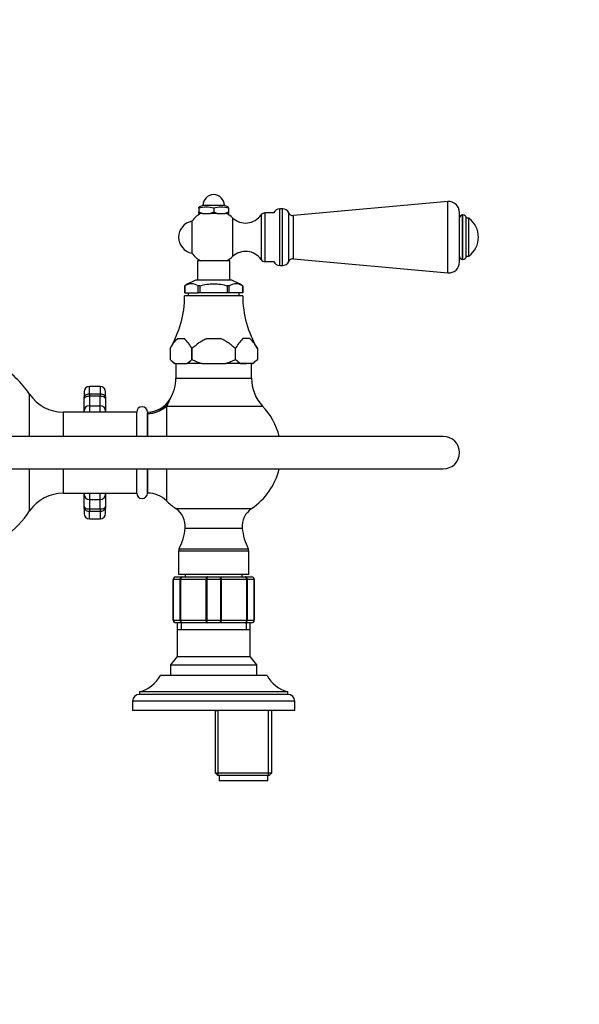
# Model space of a CAD drawing. Units: millimetres. Extents: x 0 to 1386, y 0 to 1571.
# Drawn here: x 723 to 930, y 1206 to 1570 of the extents above; entities that cross this region are included whole.
import ezdxf
from ezdxf import colors
from ezdxf.entities.mleader import LeaderData, LeaderLine
from ezdxf.math import Vec2, Vec3

# ---------------------------------------------------------------- set-up
doc = ezdxf.new("R2010")
doc.units = ezdxf.units.MM
doc.layers.add('DV2_Défaut', color=7, linetype='Continuous')
doc.layers.add('Défaut', color=7, linetype='Continuous')

# ---------------------------------------------------------------- blocks, each defined once
blk = doc.blocks.new('_DOT')
at = {"color": 0}
blk.add_line((0, 0), (-1, 0), dxfattribs=at)
at = {"color": 0, "const_width": 0.333}
blk.add_lwpolyline([(-0.1665, 0, 1), (0.1665, 0, 1)], format="xyb", close=True, dxfattribs=at)
blk = doc.blocks.new('SE1')
at = {"layer": 'DV2_Défaut', "color": 7, "linetype": 'Continuous'}
for p, q in [((881.65, 1502.66), (824.51, 1497.48)), ((881.65, 1476.29), (881.65, 1502.66)), ((791.01, 1501.23), (789.51, 1500.59)), ((789.51, 1500.23), (789.51, 1500.59)), ((789.51, 1500.23), (789.51, 1498.83)), ((789.51, 1498.23), (789.51, 1498.83)), ((789.51, 1498.83), (790.81, 1498.23)), ((790.81, 1498.23), (789.51, 1498.23)), ((790.81, 1498.23), (793.72, 1498.23)), ((799.01, 1501.23), (791.01, 1501.23)), ((793.72, 1498.23), (795.01, 1498.83)), ((796.31, 1498.23), (793.72, 1498.23)), ((795.01, 1500.23), (795.01, 1498.83)), ((795.01, 1498.83), (796.31, 1498.23)), ((796.31, 1498.23), (799.22, 1498.23)), ((800.51, 1500.59), (799.01, 1501.23)), ((799.22, 1498.23), (800.51, 1498.83)), ((800.51, 1498.23), (799.22, 1498.23)), ((800.51, 1500.23), (800.51, 1500.59)), ((800.51, 1500.23), (800.51, 1498.83)), ((800.51, 1498.83), (800.51, 1498.23)), ((813.91, 1498.48), (813.91, 1480.48)), ((817.22, 1498.48), (813.91, 1498.48)), ((819.51, 1478.98), (819.51, 1499.98)), ((820.51, 1499.98), (819.51, 1499.98)), ((820.51, 1478.98), (820.51, 1499.98)), ((822.8, 1480.47), (822.8, 1498.49)), ((886.01, 1480.28), (886.01, 1498.68)), ((786.94, 1495.38), (786.94, 1483.58)), ((801.95, 1496.68), (801.95, 1482.28)), ((812.6, 1497.78), (812.6, 1481.18)), ((824.51, 1481.48), (824.51, 1497.48)), ((887.1, 1481.23), (887.1, 1497.73)), ((887.28, 1497.73), (887.1, 1497.73)), ((887.28, 1481.23), (887.28, 1497.73)), ((888.51, 1482.47), (888.51, 1496.49)), ((889.51, 1496.48), (888.51, 1496.48)), ((889.51, 1482.48), (889.51, 1496.48)), ((801.01, 1480.73), (789.01, 1480.73)), ((789.01, 1480.73), (789.01, 1473.58)), ((801.01, 1473.58), (801.01, 1480.73)), ((813.91, 1480.48), (817.22, 1480.48)), ((824.51, 1481.48), (881.65, 1476.29)), ((887.1, 1481.23), (887.28, 1481.23)), ((888.51, 1482.48), (889.51, 1482.48)), ((819.51, 1478.98), (820.51, 1478.98)), ((801.67, 1473.58), (788.36, 1473.58)), ((784.22, 1471.43), (784.22, 1471.43)), ((784.22, 1471.43), (784.27, 1471.43)), ((784.26, 1471.43), (784.26, 1468.93)), ((784.27, 1468.93), (784.26, 1468.93)), ((784.27, 1471.43), (784.27, 1468.93)), ((784.27, 1468.93), (789.3, 1468.93)), ((785.61, 1468.93), (785.61, 1467.73)), ((789.3, 1471.43), (789.35, 1471.43)), ((789.3, 1468.93), (789.3, 1471.43)), ((789.98, 1468.93), (789.3, 1468.93)), ((789.89, 1471.43), (789.35, 1471.43)), ((789.98, 1471.43), (789.89, 1471.43)), ((789.98, 1468.93), (789.98, 1471.43)), ((800.04, 1468.93), (789.98, 1468.93)), ((800.13, 1471.43), (800.04, 1471.43)), ((800.04, 1471.43), (800.04, 1468.93)), ((800.72, 1468.93), (800.04, 1468.93)), ((800.68, 1471.43), (800.13, 1471.43)), ((800.72, 1471.43), (800.68, 1471.43)), ((800.72, 1468.93), (800.72, 1471.43)), ((805.76, 1468.93), (800.72, 1468.93)), ((804.41, 1467.73), (804.41, 1468.93)), ((805.8, 1471.43), (805.76, 1471.43)), ((805.76, 1471.43), (805.76, 1468.93)), ((805.76, 1468.93), (805.76, 1471.43)), ((805.76, 1468.93), (805.76, 1468.93)), ((805.8, 1471.43), (805.8, 1471.43)), ((805.76, 1467.73), (784.26, 1467.73)), ((781.6, 1451.93), (784.18, 1451.93)), ((792.43, 1451.93), (797.59, 1451.93)), ((808.43, 1451.93), (805.85, 1451.93)), ((778.85, 1448.28), (778.85, 1444.23)), ((786.93, 1448.28), (786.93, 1448.28)), ((786.93, 1448.28), (786.93, 1444.23)), ((786.93, 1444.23), (786.93, 1448.28)), ((803.09, 1444.23), (803.09, 1448.28)), ((803.1, 1448.28), (803.09, 1448.28)), ((803.1, 1444.23), (803.1, 1448.28)), ((811.18, 1448.28), (811.18, 1444.23)), ((778.85, 1444.23), (780.35, 1442.73)), ((786.93, 1444.23), (786.93, 1444.23)), ((803.1, 1444.23), (803.09, 1444.23)), ((809.68, 1442.73), (811.18, 1444.23)), ((780.7, 1442.73), (780.35, 1442.73)), ((780.7, 1442.73), (785.07, 1442.73)), ((781.01, 1442.73), (781.01, 1437.28)), ((782.89, 1442.73), (785.07, 1442.73)), ((790.65, 1442.73), (785.07, 1442.73)), ((790.63, 1442.73), (799.4, 1442.73)), ((790.65, 1442.73), (799.38, 1442.73)), ((804.95, 1442.73), (799.38, 1442.73)), ((809.32, 1442.73), (804.95, 1442.73)), ((804.95, 1442.73), (807.14, 1442.73)), ((809.01, 1437.28), (809.01, 1442.73)), ((809.32, 1442.73), (809.68, 1442.73)), ((781.01, 1437.28), (809.01, 1437.28)), ((749.01, 1431.55), (749.01, 1434.23)), ((753.01, 1434.23), (749.01, 1434.23)), ((753.01, 1434.23), (753.01, 1431.55)), ((726.89, 1415.73), (726.89, 1431.32)), ((747.01, 1432.23), (747.01, 1429.71)), ((747.01, 1425.12), (747.01, 1429.71)), ((749.01, 1431.55), (753.01, 1431.55)), ((749.01, 1431.55), (749.01, 1430.59)), ((749.01, 1430.59), (749.01, 1427.09)), ((753.01, 1430.59), (749.01, 1430.59)), ((753.01, 1431.55), (753.01, 1430.59)), ((753.01, 1427.09), (753.01, 1430.59)), ((755.01, 1429.71), (755.01, 1432.23)), ((755.01, 1429.71), (755.01, 1425.12)), ((747.01, 1424.73), (747.01, 1425.12)), ((749.01, 1427.09), (753.01, 1427.09)), ((749.01, 1427.09), (749.01, 1424.73)), ((753.01, 1424.73), (753.01, 1427.09)), ((755.01, 1425.12), (755.01, 1424.73)), ((777.78, 1427.34), (777.52, 1426.95)), ((777.52, 1426.95), (813.14, 1426.95)), ((777.52, 1426.95), (777.52, 1415.73)), ((739.31, 1424.73), (739.31, 1415.73)), ((766.51, 1424.73), (739.31, 1424.73)), ((766.51, 1415.73), (766.51, 1424.73)), ((770.51, 1424.73), (770.51, 1424.27)), ((770.51, 1415.73), (770.51, 1424.27)), ((770.52, 1424.19), (770.51, 1424.27)), ((770.52, 1424.19), (770.52, 1415.73)), ((880.01, 1415.73), (715.01, 1415.73)), ((715.01, 1403.73), (880.01, 1403.73)), ((726.89, 1388.14), (726.89, 1403.73)), ((739.31, 1403.73), (739.31, 1394.73)), ((766.51, 1394.73), (766.51, 1403.73)), ((770.51, 1394.73), (770.51, 1403.73)), ((770.52, 1403.73), (770.52, 1394.73)), ((777.52, 1403.73), (777.52, 1391.87)), ((739.31, 1394.73), (766.51, 1394.73)), ((747.01, 1394.34), (747.01, 1394.73)), ((747.01, 1389.75), (747.01, 1394.34)), ((749.01, 1394.73), (749.01, 1392.37)), ((749.01, 1392.37), (753.01, 1392.37)), ((749.01, 1392.37), (749.01, 1388.87)), ((753.01, 1392.37), (753.01, 1394.73)), ((753.01, 1388.87), (753.01, 1392.37)), ((755.01, 1394.73), (755.01, 1394.34)), ((755.01, 1394.34), (755.01, 1389.75)), ((770.51, 1394.73), (770.52, 1394.73)), ((747.01, 1389.75), (747.01, 1387.23)), ((749.01, 1388.87), (753.01, 1388.87)), ((749.01, 1388.87), (749.01, 1387.91)), ((753.01, 1388.87), (753.01, 1387.91)), ((755.01, 1387.23), (755.01, 1389.75)), ((780.96, 1389.06), (809.07, 1389.06)), ((749.01, 1385.23), (749.01, 1387.91)), ((753.01, 1387.91), (749.01, 1387.91)), ((749.01, 1385.23), (753.01, 1385.23)), ((753.01, 1387.91), (753.01, 1385.23)), ((805.6, 1381.7), (784.42, 1381.7)), ((782.23, 1374.15), (807.79, 1374.15)), ((808.01, 1373.24), (782.01, 1373.24)), ((782.01, 1373.24), (782.01, 1364.73)), ((808.01, 1364.73), (808.01, 1373.24)), ((781.01, 1363.73), (783.35, 1363.73)), ((782.01, 1364.73), (808.01, 1364.73)), ((783.35, 1363.73), (792.68, 1363.73)), ((784.51, 1364.73), (784.51, 1363.73)), ((792.68, 1363.73), (797.35, 1363.73)), ((797.35, 1363.73), (806.68, 1363.73)), ((805.51, 1363.73), (805.51, 1364.73)), ((806.68, 1363.73), (809.01, 1363.73)), ((780.01, 1347.73), (780.01, 1362.73)), ((780.01, 1362.73), (780.04, 1362.73)), ((780.04, 1362.73), (780.04, 1347.73)), ((782.63, 1362.73), (780.04, 1362.73)), ((782.63, 1347.73), (782.63, 1362.73)), ((782.63, 1362.73), (782.77, 1362.73)), ((792.26, 1362.73), (782.77, 1362.73)), ((782.77, 1362.73), (782.77, 1347.73)), ((792.26, 1347.73), (792.26, 1362.73)), ((792.42, 1362.73), (792.26, 1362.73)), ((792.42, 1362.73), (792.42, 1347.73)), ((797.6, 1362.73), (792.42, 1362.73)), ((797.6, 1347.73), (797.6, 1362.73)), ((797.6, 1362.73), (797.77, 1362.73)), ((807.26, 1362.73), (797.77, 1362.73)), ((797.77, 1362.73), (797.77, 1347.73)), ((807.26, 1347.73), (807.26, 1362.73)), ((807.26, 1362.73), (807.39, 1362.73)), ((809.98, 1362.73), (807.39, 1362.73)), ((807.39, 1362.73), (807.39, 1347.73)), ((809.98, 1347.73), (809.98, 1362.73)), ((809.98, 1362.73), (810.01, 1362.73)), ((810.01, 1362.73), (810.01, 1347.73)), ((780.01, 1347.73), (780.04, 1347.73)), ((780.04, 1347.73), (782.63, 1347.73)), ((783.35, 1346.73), (781.01, 1346.73)), ((781.51, 1346.73), (781.51, 1344.23)), ((782.63, 1347.73), (782.77, 1347.73)), ((782.77, 1347.73), (792.26, 1347.73)), ((782.95, 1346.73), (782.95, 1344.23)), ((792.68, 1346.73), (783.35, 1346.73)), ((792.42, 1347.73), (792.26, 1347.73)), ((792.42, 1347.73), (797.6, 1347.73)), ((797.35, 1346.73), (792.68, 1346.73)), ((806.68, 1346.73), (797.35, 1346.73)), ((797.6, 1347.73), (797.77, 1347.73)), ((797.77, 1347.73), (807.26, 1347.73)), ((809.01, 1346.73), (806.68, 1346.73)), ((807.07, 1346.73), (807.07, 1344.23)), ((807.26, 1347.73), (807.39, 1347.73)), ((807.39, 1347.73), (809.98, 1347.73)), ((808.51, 1344.23), (808.51, 1346.73)), ((809.98, 1347.73), (810.01, 1347.73)), ((781.5, 1344.23), (808.52, 1344.23)), ((781.5, 1344.23), (781.5, 1334.22)), ((808.52, 1334.22), (808.52, 1344.23)), ((781.5, 1334.22), (779.01, 1331.23)), ((781.5, 1334.22), (808.52, 1334.22)), ((811.01, 1331.23), (808.52, 1334.22)), ((779.01, 1331.23), (811.01, 1331.23)), ((779.01, 1331.23), (779.01, 1327.23)), ((811.01, 1327.23), (811.01, 1331.23)), ((814.76, 1327.23), (775.26, 1327.23)), ((822.51, 1321.23), (767.51, 1321.23)), ((767.51, 1321.23), (767.51, 1320.23)), ((822.51, 1320.23), (767.51, 1320.23)), ((822.51, 1320.23), (822.51, 1321.23)), ((825.01, 1317.73), (765.01, 1317.73)), ((765.01, 1317.73), (765.01, 1314.23)), ((825.01, 1314.23), (825.01, 1317.73)), ((825.01, 1314.23), (765.01, 1314.23)), ((795.51, 1314.23), (795.51, 1291.23)), ((795.51, 1314.23), (796.7, 1314.23)), ((796.7, 1290.23), (796.7, 1314.23)), ((815.33, 1290.23), (815.33, 1314.23)), ((816.51, 1314.23), (815.33, 1314.23)), ((816.51, 1291.23), (816.51, 1314.23)), ((795.51, 1291.23), (816.51, 1291.23)), ((795.51, 1291.23), (796.51, 1290.23)), ((815.51, 1290.23), (816.51, 1291.23)), ((815.51, 1290.23), (796.51, 1290.23)), ((797.01, 1290.23), (797.01, 1288.23)), ((815.01, 1288.23), (797.01, 1288.23)), ((815.01, 1288.23), (815.01, 1290.23))]:
    blk.add_line(p, q, dxfattribs=at)
for centre, radius, start, end in [((795.01, 1501.23), 4, 0, 180), ((882.01, 1498.68), 4, 0, 95.1857), ((795.01, 1489.48), 10, 118.955, 143.8177), ((792.26, 1489.89), 10.7, 75.1005, 104.8995), ((797.76, 1489.89), 10.7, 75.1005, 104.8995), ((795.01, 1489.48), 10, 46.0625, 61.045), ((813.91, 1496.89), 1.59, 90, 145.7626), ((819.51, 1497.48), 2.5, 90, 156.4218), ((820.51, 1497.48), 2.5, 23.8045, 90), ((824.36, 1499.18), 1.7, 203.8045, 275.1857), ((788.01, 1489.48), 6, 100.2866, 259.7134), ((806.81, 1501.72), 7, 226.0625, 325.7626), ((887.1, 1496.65), 1.08, 90, 180), ((887.28, 1496.49), 1.24, 0, 90), ((884.26, 1489.48), 8.75, 306.8699, 53.1301), ((795.01, 1489.48), 10, 216.1823, 241.045), ((806.81, 1477.24), 7, 34.2374, 133.9375), ((795.01, 1489.48), 10, 298.955, 313.9375), ((813.91, 1482.07), 1.59, 214.2374, 270), ((819.51, 1481.48), 2.5, 203.5782, 270), ((820.51, 1481.48), 2.5, 270, 336.1955), ((824.36, 1479.78), 1.7, 84.8143, 156.1955), ((882.01, 1480.28), 4, 264.8143, 0), ((887.1, 1482.31), 1.08, 180, 270), ((887.28, 1482.47), 1.24, 270, 0), ((795.45, 1454.88), 20, 110.7833, 124.1683), ((794.57, 1454.88), 20, 55.8317, 69.2167), ((786.79, 1467.74), 4.49, 55.2084, 124.7916), ((803.24, 1467.74), 4.49, 55.2084, 124.7916), ((746.26, 1467.83), 38, 329.0367, 359.8516), ((843.76, 1467.83), 38, 180.1484, 210.9442), ((790.82, 1442.12), 13.46, 133.228, 152.7891), ((774.95, 1442.12), 13.46, 27.2149, 46.7679), ((815.07, 1442.12), 13.46, 133.2321, 152.7851), ((799.21, 1442.12), 13.46, 27.2109, 46.772), ((843.76, 1467.83), 38, 210.9442, 210.9515), ((843.76, 1467.83), 38, 210.9515, 210.9633), ((785.88, 1451.04), 9.79, 224.0759, 238.0837), ((779.9, 1451.04), 9.79, 301.9151, 315.9253), ((810.13, 1451.04), 9.79, 224.0747, 238.0849), ((804.14, 1451.04), 9.79, 301.9163, 315.9241), ((695.01, 1409.73), 38.5, 34.1075, 57.5826), ((766.01, 1437.28), 15, 329.2403, 0), ((824.01, 1437.28), 15, 180, 223.5312), ((749.01, 1432.23), 2, 90, 180), ((753.01, 1432.23), 2, 0, 90), ((739.31, 1439.73), 15, 214.1075, 270), ((770.35, 1434.69), 9.95, 270.9388, 329.2887), ((767.64, 1433.8), 12.02, 327.5043, 339.6876), ((768.51, 1424.73), 2, 0, 180), ((795.01, 1409.73), 25, 13.8865, 43.5312), ((880.01, 1409.73), 6, 0, 90), ((880.01, 1409.73), 6, 0, 90), ((880.01, 1409.73), 6, 270, 0), ((880.01, 1409.73), 6, 270, 0), ((795.01, 1409.73), 25, 304.2112, 346.1135), ((739.31, 1379.73), 15, 90, 145.8925), ((768.51, 1394.73), 2, 180, 0), ((770.52, 1384.73), 10, 45.5847, 90), ((795.01, 1409.73), 25, 225.5847, 235.7888), ((776.46, 1382.44), 8, 354.7287, 55.7888), ((813.57, 1382.44), 8, 124.2112, 185.2713), ((695.01, 1409.73), 38.5, 306.3709, 325.8925), ((749.01, 1387.23), 2, 180, 270), ((753.01, 1387.23), 2, 270, 0), ((763.72, 1383.62), 20.79, 332.9139, 354.7287), ((826.31, 1383.62), 20.79, 185.2713, 207.0861), ((784.01, 1373.24), 2, 152.9139, 180), ((806.01, 1373.24), 2, 0, 27.0861), ((781.01, 1362.73), 1, 90, 180), ((781.03, 1362.75), 0.985, 90.9738, 180.9046), ((809, 1362.75), 0.985, 359.0954, 89.0262), ((809.01, 1362.73), 1, 0, 90), ((781.01, 1347.73), 1, 180, 270), ((781.03, 1347.71), 0.985, 179.0954, 269.0262), ((809, 1347.71), 0.985, 270.9738, 0.9046), ((809.01, 1347.73), 1, 270, 0), ((764.68, 1332.89), 12, 283.6436, 331.85), ((825.34, 1332.89), 12, 208.15, 256.3564), ((767.51, 1317.73), 2.5, 90, 180), ((822.51, 1317.73), 2.5, 0, 90)]:
    blk.add_arc(centre, radius, start, end, dxfattribs=at)
for centre, major_axis, ratio, start_param, end_param in [((749.01, 1425.12), (-2, 0), 0.985368, 4.712389, 6.283185), ((753.01, 1425.12), (2, 0), 0.985368, 0, 1.570796), ((770.51, 1433.97), (9.97, 0.77), 0.969287, 4.637829, 5.451219), ((770.52, 1433.84), (-10, 0), 0.964248, 1.570796, 2.34599), ((749.01, 1394.34), (-2, 0), 0.985368, 0, 1.570796), ((753.01, 1394.34), (2, 0), 0.985368, 4.712389, 6.283185)]:
    blk.add_ellipse(centre, major_axis=major_axis, ratio=ratio, start_param=start_param, end_param=end_param, dxfattribs=at)
for points, knots in [([(789.89, 1471.43), (790.71, 1471.7), (791.57, 1471.9), (793.28, 1472.17), (794.15, 1472.24), (795.89, 1472.24), (796.76, 1472.17), (798.46, 1471.9), (799.3, 1471.7), (800.13, 1471.43)], [0, 0, 0, 0, 0.25, 0.25, 0.5, 0.5, 0.75, 0.75, 1, 1, 1, 1]), ([(792.43, 1451.93), (791.91, 1451.73), (791.42, 1451.48), (790.47, 1450.93), (790, 1450.63), (788.65, 1449.68), (787.78, 1448.99), (786.93, 1448.28)], [0, 0, 0, 0, 0.25, 0.25, 0.5, 0.5, 1, 1, 1, 1]), ([(803.09, 1448.28), (802.67, 1448.63), (802.24, 1448.98), (801.37, 1449.66), (800.93, 1450), (800.02, 1450.63), (799.56, 1450.93), (798.6, 1451.48), (798.1, 1451.73), (797.59, 1451.93)], [0, 0, 0, 0, 0.25, 0.25, 0.5, 0.5, 0.75, 0.75, 1, 1, 1, 1]), ([(786.93, 1444.23), (787.53, 1443.93), (788.13, 1443.65), (789.37, 1443.15), (790, 1442.92), (790.65, 1442.73)], [0, 0, 0, 0, 0.5, 0.5, 1, 1, 1, 1]), ([(799.38, 1442.73), (800.02, 1442.92), (800.66, 1443.15), (801.9, 1443.66), (802.5, 1443.93), (803.09, 1444.23)], [0, 0, 0, 0, 0.5, 0.5, 1, 1, 1, 1]), ([(747.01, 1429.71), (747.01, 1429.93), (747.04, 1430.15), (747.16, 1430.47), (747.21, 1430.57), (747.33, 1430.77), (747.41, 1430.87), (747.59, 1431.04), (747.69, 1431.13), (747.91, 1431.27), (748.03, 1431.34), (748.42, 1431.49), (748.71, 1431.55), (749.01, 1431.55)], [0, 0, 0, 0, 0.25, 0.25, 0.375, 0.375, 0.5, 0.5, 0.625, 0.625, 0.75, 0.75, 1, 1, 1, 1]), ([(749.01, 1430.59), (748.86, 1430.59), (748.7, 1430.58), (748.41, 1430.54), (748.26, 1430.52), (747.87, 1430.41), (747.65, 1430.32), (747.31, 1430.12), (747.19, 1430.02), (747.08, 1429.89), (747.05, 1429.84), (747.02, 1429.77), (747.01, 1429.73), (747.01, 1429.71)], [0, 0, 0, 0, 0.125, 0.125, 0.25, 0.25, 0.5, 0.5, 0.75, 0.75, 0.875, 0.875, 1, 1, 1, 1]), ([(753.01, 1431.55), (753.31, 1431.55), (753.6, 1431.49), (753.99, 1431.34), (754.12, 1431.27), (754.34, 1431.13), (754.44, 1431.04), (754.62, 1430.87), (754.69, 1430.77), (754.82, 1430.57), (754.87, 1430.47), (754.98, 1430.15), (755.01, 1429.93), (755.01, 1429.71)], [0, 0, 0, 0, 0.25, 0.25, 0.375, 0.375, 0.5, 0.5, 0.625, 0.625, 0.75, 0.75, 1, 1, 1, 1]), ([(755.01, 1429.71), (755.01, 1429.73), (755, 1429.77), (754.97, 1429.84), (754.94, 1429.89), (754.83, 1430.02), (754.71, 1430.12), (754.38, 1430.32), (754.16, 1430.41), (753.76, 1430.52), (753.62, 1430.54), (753.32, 1430.58), (753.17, 1430.59), (753.01, 1430.59)], [0, 0, 0, 0, 0.125, 0.125, 0.25, 0.25, 0.5, 0.5, 0.75, 0.75, 0.875, 0.875, 1, 1, 1, 1]), ([(747.01, 1389.75), (747.01, 1389.73), (747.02, 1389.69), (747.05, 1389.62), (747.08, 1389.57), (747.19, 1389.44), (747.31, 1389.34), (747.65, 1389.14), (747.87, 1389.05), (748.26, 1388.94), (748.41, 1388.92), (748.7, 1388.88), (748.86, 1388.87), (749.01, 1388.87)], [0, 0, 0, 0, 0.125, 0.125, 0.25, 0.25, 0.5, 0.5, 0.75, 0.75, 0.875, 0.875, 1, 1, 1, 1]), ([(749.01, 1387.91), (748.71, 1387.91), (748.42, 1387.97), (748.03, 1388.12), (747.91, 1388.19), (747.69, 1388.33), (747.59, 1388.42), (747.41, 1388.59), (747.33, 1388.69), (747.21, 1388.89), (747.16, 1388.99), (747.04, 1389.31), (747.01, 1389.53), (747.01, 1389.75)], [0, 0, 0, 0, 0.25, 0.25, 0.375, 0.375, 0.5, 0.5, 0.625, 0.625, 0.75, 0.75, 1, 1, 1, 1]), ([(755.01, 1389.75), (755.01, 1389.53), (754.98, 1389.31), (754.87, 1388.99), (754.82, 1388.89), (754.69, 1388.69), (754.62, 1388.59), (754.44, 1388.42), (754.34, 1388.33), (754.12, 1388.19), (753.99, 1388.12), (753.6, 1387.97), (753.31, 1387.91), (753.01, 1387.91)], [0, 0, 0, 0, 0.25, 0.25, 0.375, 0.375, 0.5, 0.5, 0.625, 0.625, 0.75, 0.75, 1, 1, 1, 1]), ([(753.01, 1388.87), (753.17, 1388.87), (753.32, 1388.88), (753.62, 1388.92), (753.76, 1388.94), (754.16, 1389.05), (754.38, 1389.14), (754.71, 1389.34), (754.83, 1389.44), (754.94, 1389.57), (754.97, 1389.62), (755, 1389.69), (755.01, 1389.73), (755.01, 1389.75)], [0, 0, 0, 0, 0.125, 0.125, 0.25, 0.25, 0.5, 0.5, 0.75, 0.75, 0.875, 0.875, 1, 1, 1, 1]), ([(782.63, 1362.73), (782.63, 1362.86), (782.65, 1362.99), (782.72, 1363.23), (782.78, 1363.35), (782.91, 1363.53), (782.99, 1363.6), (783.16, 1363.7), (783.26, 1363.73), (783.35, 1363.73)], [0, 0, 0, 0, 0.25, 0.25, 0.5, 0.5, 0.75, 0.75, 1, 1, 1, 1]), ([(783.35, 1363.73), (783.27, 1363.73), (783.2, 1363.7), (783.06, 1363.6), (782.99, 1363.53), (782.89, 1363.35), (782.84, 1363.23), (782.78, 1362.99), (782.77, 1362.86), (782.77, 1362.73)], [0, 0, 0, 0, 0.25, 0.25, 0.5, 0.5, 0.75, 0.75, 1, 1, 1, 1]), ([(792.26, 1362.73), (792.26, 1362.86), (792.27, 1362.99), (792.31, 1363.23), (792.34, 1363.35), (792.42, 1363.53), (792.46, 1363.6), (792.57, 1363.7), (792.62, 1363.73), (792.68, 1363.73)], [0, 0, 0, 0, 0.25, 0.25, 0.5, 0.5, 0.75, 0.75, 1, 1, 1, 1]), ([(792.68, 1363.73), (792.64, 1363.73), (792.61, 1363.7), (792.55, 1363.6), (792.52, 1363.53), (792.48, 1363.35), (792.46, 1363.23), (792.43, 1362.99), (792.42, 1362.86), (792.42, 1362.73)], [0, 0, 0, 0, 0.25, 0.25, 0.5, 0.5, 0.75, 0.75, 1, 1, 1, 1]), ([(797.6, 1362.73), (797.6, 1362.86), (797.59, 1362.99), (797.57, 1363.23), (797.55, 1363.35), (797.5, 1363.53), (797.47, 1363.6), (797.41, 1363.7), (797.38, 1363.73), (797.35, 1363.73)], [0, 0, 0, 0, 0.25, 0.25, 0.5, 0.5, 0.75, 0.75, 1, 1, 1, 1]), ([(797.35, 1363.73), (797.4, 1363.73), (797.46, 1363.7), (797.56, 1363.6), (797.61, 1363.53), (797.68, 1363.35), (797.72, 1363.23), (797.76, 1362.99), (797.77, 1362.86), (797.77, 1362.73)], [0, 0, 0, 0, 0.25, 0.25, 0.5, 0.5, 0.75, 0.75, 1, 1, 1, 1]), ([(807.26, 1362.73), (807.26, 1362.86), (807.24, 1362.99), (807.18, 1363.23), (807.14, 1363.35), (807.03, 1363.53), (806.97, 1363.6), (806.83, 1363.7), (806.75, 1363.73), (806.68, 1363.73)], [0, 0, 0, 0, 0.25, 0.25, 0.5, 0.5, 0.75, 0.75, 1, 1, 1, 1]), ([(806.68, 1363.73), (806.77, 1363.73), (806.86, 1363.7), (807.04, 1363.6), (807.12, 1363.53), (807.25, 1363.35), (807.3, 1363.23), (807.37, 1362.99), (807.39, 1362.86), (807.39, 1362.73)], [0, 0, 0, 0, 0.25, 0.25, 0.5, 0.5, 0.75, 0.75, 1, 1, 1, 1]), ([(783.35, 1346.73), (783.26, 1346.73), (783.16, 1346.76), (782.99, 1346.86), (782.91, 1346.93), (782.78, 1347.11), (782.72, 1347.23), (782.65, 1347.47), (782.63, 1347.6), (782.63, 1347.73)], [0, 0, 0, 0, 0.25, 0.25, 0.5, 0.5, 0.75, 0.75, 1, 1, 1, 1]), ([(782.77, 1347.73), (782.77, 1347.6), (782.78, 1347.47), (782.84, 1347.23), (782.89, 1347.11), (782.99, 1346.93), (783.06, 1346.86), (783.2, 1346.76), (783.27, 1346.73), (783.35, 1346.73)], [0, 0, 0, 0, 0.25, 0.25, 0.5, 0.5, 0.75, 0.75, 1, 1, 1, 1]), ([(792.68, 1346.73), (792.62, 1346.73), (792.57, 1346.76), (792.46, 1346.86), (792.42, 1346.93), (792.34, 1347.11), (792.31, 1347.23), (792.27, 1347.47), (792.26, 1347.6), (792.26, 1347.73)], [0, 0, 0, 0, 0.25, 0.25, 0.5, 0.5, 0.75, 0.75, 1, 1, 1, 1]), ([(792.42, 1347.73), (792.42, 1347.6), (792.43, 1347.47), (792.46, 1347.23), (792.48, 1347.11), (792.52, 1346.93), (792.55, 1346.86), (792.61, 1346.76), (792.64, 1346.73), (792.68, 1346.73)], [0, 0, 0, 0, 0.25, 0.25, 0.5, 0.5, 0.75, 0.75, 1, 1, 1, 1]), ([(797.35, 1346.73), (797.38, 1346.73), (797.41, 1346.76), (797.47, 1346.86), (797.5, 1346.93), (797.55, 1347.11), (797.57, 1347.23), (797.59, 1347.47), (797.6, 1347.6), (797.6, 1347.73)], [0, 0, 0, 0, 0.25, 0.25, 0.5, 0.5, 0.75, 0.75, 1, 1, 1, 1]), ([(797.77, 1347.73), (797.77, 1347.6), (797.76, 1347.47), (797.72, 1347.23), (797.68, 1347.11), (797.61, 1346.93), (797.56, 1346.86), (797.46, 1346.76), (797.4, 1346.73), (797.35, 1346.73)], [0, 0, 0, 0, 0.25, 0.25, 0.5, 0.5, 0.75, 0.75, 1, 1, 1, 1]), ([(806.68, 1346.73), (806.75, 1346.73), (806.83, 1346.76), (806.97, 1346.86), (807.03, 1346.93), (807.14, 1347.11), (807.18, 1347.23), (807.24, 1347.47), (807.26, 1347.6), (807.26, 1347.73)], [0, 0, 0, 0, 0.25, 0.25, 0.5, 0.5, 0.75, 0.75, 1, 1, 1, 1]), ([(807.39, 1347.73), (807.39, 1347.6), (807.37, 1347.47), (807.3, 1347.23), (807.25, 1347.11), (807.12, 1346.93), (807.04, 1346.86), (806.86, 1346.76), (806.77, 1346.73), (806.68, 1346.73)], [0, 0, 0, 0, 0.25, 0.25, 0.5, 0.5, 0.75, 0.75, 1, 1, 1, 1])]:
    blk.add_open_spline(points, degree=3, knots=knots, dxfattribs=at)

msp = doc.modelspace()

# ---------------------------------------------------------------- block references
at = {"layer": 'Défaut'}
msp.add_blockref('SE1', (0, 0), dxfattribs=at)

# ---------------------------------------------------------------- leaders
at = {"layer": 'Défaut', "color": 7, "linetype": 'Continuous'}
ml = msp.add_multileader_mtext('Standard', dxfattribs=at)
ml.set_content('{\\pxsm0.9;\\fSolid Edge ISO|b1||i0||c0|p34;\\W1.;22/08/2016\\P}', color=256)
ml.set_leader_properties()
ml.set_arrow_properties(name='DOT')
ml.build(insert=Vec2(0, 0))
ml.multileader.update_dxf_attribs({"leader_type": 0, "dogleg_length": 0, "arrow_head_size": 12})
ctx = ml.context
ctx.base_point, ctx.char_height, ctx.arrow_head_size, ctx.landing_gap_size = Vec3(1289.93, 1562.87), 12, 12, 4.2
notes = []
notes.append((ctx, [(0, (0, 0, 0), (0, 0), (1, 0), 1, [])]))
ctx.mtext.insert = Vec3(1291.93, 1568.99)
for ctx, leaders in notes:
    for number, flags, end, landing, length, lines in leaders:
        leader = LeaderData()
        leader.index, (leader.has_last_leader_line, leader.has_dogleg_vector, leader.attachment_direction) = number, flags
        leader.last_leader_point, leader.dogleg_vector, leader.dogleg_length = Vec3(end), Vec3(landing), length
        for number, points, colour, breaks in lines:
            line = LeaderLine()
            line.index, line.vertices, line.color, line.breaks = number, Vec3.list(points), colors.encode_raw_color(colour), breaks
            leader.lines.append(line)
        ctx.leaders.append(leader)

doc.saveas('drawing.dxf')
